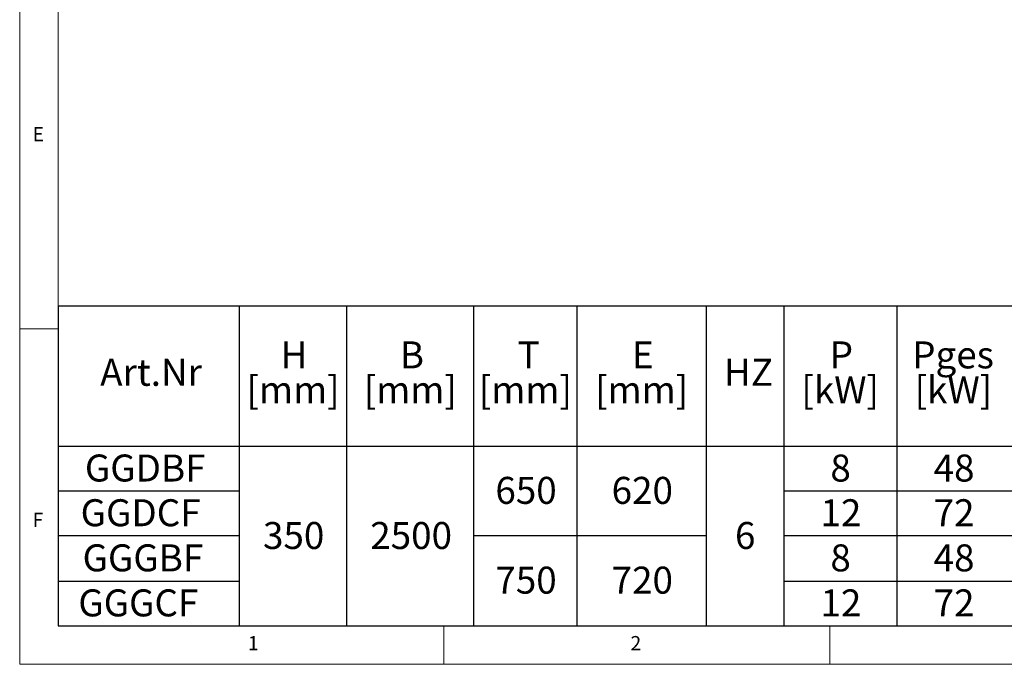
# Model space of a CAD drawing. Units: millimetres. Extents: x 5 to 415, y 5 to 292.
# Drawn here: x 5 to 133, y 5 to 89 of the extents above; entities that cross this region are included whole.
import ezdxf

# ---------------------------------------------------------------- set-up
doc = ezdxf.new("R2010")
doc.units = ezdxf.units.MM
doc.layers.add('BEMAßUNG', color=96, linetype='Continuous')
doc.styles.add('SLDTEXTSTYLE0', font='TXT', dxfattribs={"width": 0.75})

# ---------------------------------------------------------------- blocks, each defined once
blk = doc.blocks.new('SW_TABLEANNOTATION_0')
at = {"layer": 'BEMAßUNG', "color": 0}
for p, q in [((0, 0), (0, -41.45)), ((234.06, 0), (0, 0)), ((23.45, 0), (23.45, -41.45)), ((37.38, 0), (37.38, -41.45)), ((53.84, 0), (53.84, -41.45)), ((67.23, 0), (67.23, -41.45)), ((83.99, 0), (83.99, -41.45)), ((94.05, 0), (94.05, -41.45)), ((108.72, 0), (108.72, -41.45)), ((0, -18.16), (234.06, -18.16)), ((0, -23.96), (23.45, -23.96)), ((94.05, -23.96), (158.98, -23.96)), ((0, -29.75), (23.45, -29.75)), ((53.84, -29.75), (83.99, -29.75)), ((94.05, -29.75), (158.98, -29.75)), ((0, -35.65), (23.45, -35.65)), ((94.05, -35.65), (158.98, -35.65)), ((0, -41.45), (234.06, -41.45))]:
    blk.add_line(p, q, dxfattribs=at)
at = {"layer": 'BEMAßUNG', "color": 0, "char_height": 3.5, "attachment_point": 1, "style": 'SLDTEXTSTYLE0'}
for s, insert in [('H', (28.82, -4.57)), ('B', (44.27, -4.57)), ('T', (59.54, -4.57)), ('E', (74.36, -4.57)), ('P', (100, -4.57)), ('Pges', (110.69, -4.57)), ('Art.Nr', (5.43, -6.83)), ('HZ', (86.3, -6.83)), ('[mm]', (24.41, -9.1)), ('[mm]', (39.6, -9.1)), ('[mm]', (54.52, -9.1)), ('[mm]', (69.59, -9.1)), ('[kW]', (96.33, -9.1)), ('[kW]', (111.01, -9.1)), ('GGDBF', (3.45, -19.24)), ('8', (100.09, -19.24)), ('48', (113.47, -19.24)), ('650', (56.66, -22.14)), ('620', (71.73, -22.14)), ('GGDCF', (2.9, -25.04)), ('12', (98.8, -25.04)), ('72', (113.47, -25.04)), ('350', (26.54, -27.99)), ('2500', (40.44, -27.99)), ('6', (87.72, -27.99)), ('GGGBF', (3.15, -30.89)), ('8', (100.09, -30.89)), ('48', (113.47, -30.89)), ('750', (56.66, -33.78)), ('720', (71.73, -33.78)), ('GGGCF', (2.6, -36.73)), ('12', (98.8, -36.73)), ('72', (113.47, -36.73))]:
    blk.add_mtext(s, dxfattribs=dict(at, insert=insert))

msp = doc.modelspace()

# ---------------------------------------------------------------- linework, layer by layer
at = {"color": 7, "linetype": 'Continuous', "lineweight": 0}
for p, q in [((5, 292), (5, 5)), ((10, 287), (10, 10)), ((10, 48.5), (5, 48.5)), ((10, 10), (273.87853, 10)), ((60, 5), (60, 10)), ((110, 10), (110, 5)), ((5, 5), (415, 5))]:
    msp.add_line(p, q, dxfattribs=at)

# ---------------------------------------------------------------- block references
at = {"layer": 'BEMAßUNG'}
msp.add_blockref('SW_TABLEANNOTATION_0', (10, 51.44585), dxfattribs=at)

# ---------------------------------------------------------------- texts
at = {"color": 7, "linetype": 'Continuous', "lineweight": 0, "char_height": 1.85208, "attachment_point": 1, "style": 'SLDTEXTSTYLE0'}
for s, insert in [('E', (6.66667, 74.66802)), ('E', (6.66667, 74.66802)), ('F', (6.66667, 24.66802)), ('F', (6.66667, 24.66802)), ('1', (34.58333, 8.66802)), ('1', (34.58333, 8.66802)), ('2', (84.16667, 8.66802)), ('2', (84.16667, 8.66802))]:
    msp.add_mtext(s, dxfattribs=dict(at, insert=insert))

doc.saveas('drawing.dxf')
